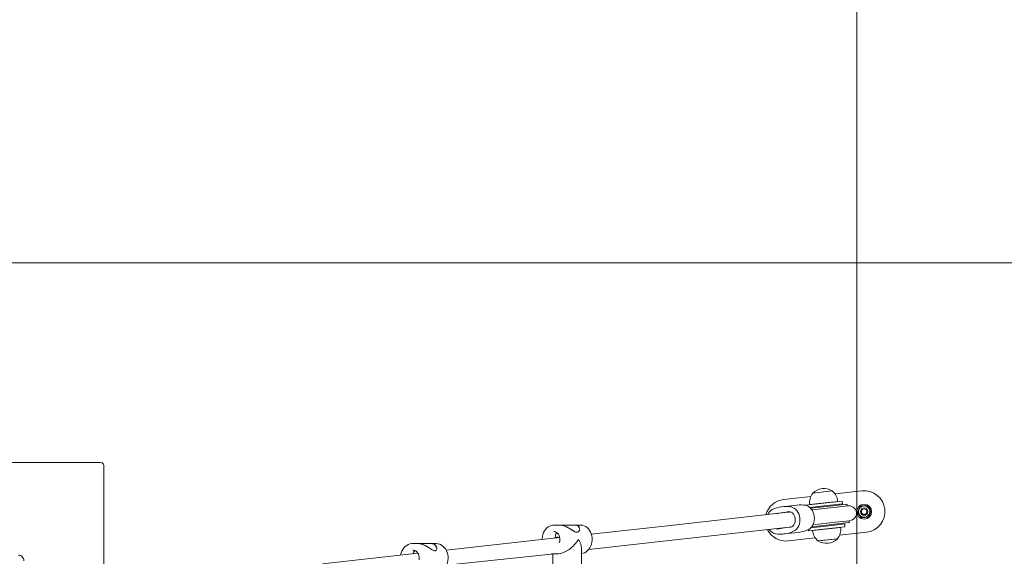
# Model space of a CAD drawing. Units: millimetres. Extents: x 1137 to 11345, y 298 to 17543.
# Drawn here: x 7197 to 8262, y 7425 to 8005 of the extents above; entities that cross this region are included whole.
import ezdxf

# ---------------------------------------------------------------- set-up
doc = ezdxf.new("R2010")
doc.units = ezdxf.units.MM
doc.header["$LTSCALE"] = 60
doc.styles.add('SLDTEXTSTYLE0', font='TXT', dxfattribs={"width": 0.663})
doc.dimstyles.new('SLDDIMSTYLE0', dxfattribs={"dimtxt": 146.761068, "dimasz": 120, "dimexe": 0, "dimexo": 0.0625, "dimgap": 36.690267, "dimtad": 2, "dimdec": 0, "dimrnd": 1e-09, "dimzin": 12, "dimdsep": 46, "dimtxsty": 'SLDTEXTSTYLE0', "dimsah": 1, "dimcen": 0.09, "dimadec": 0, "dimazin": 3, "dimtfac": 1, "dimtofl": 0, "dimtmove": 0, "dimatfit": 3, "dimfxl": 1, "dimfrac": 2, "dimtolj": 1, "dimtzin": 12, "dimarcsym": 0})

# ---------------------------------------------------------------- blocks, each defined once
blk = doc.blocks.new('_D_4')
at = {"color": 7, "linetype": 'Continuous', "lineweight": 18, "transparency": 16777216}
for p, q in [((7198.6, 6470.5), (7198.6, 5852.8)), ((10031.6, 5858.8), (7198.6, 5858.8))]:
    blk.add_line(p, q, dxfattribs=at)
for points in [[(7198.6, 5858.8), (7318.6, 5840.8), (7318.6, 5876.8)], [(10031.6, 5858.8), (9911.6, 5876.8), (9911.6, 5840.8)]]:
    blk.add_solid(points, dxfattribs=at)
at = {"color": 7, "linetype": 'Continuous', "lineweight": 18, "transparency": 16777216, "insert": (8403.4, 6063.4), "char_height": 158.75, "attachment_point": 1, "style": 'SLDTEXTSTYLE0'}
blk.add_mtext('2833', dxfattribs=at)
blk = doc.blocks.new('_D_5')
at = {"color": 7, "linetype": 'Continuous', "lineweight": 18, "transparency": 16777216}
for p, q in [((3057.7, 6131.5), (3057.7, 8849)), ((8102.4, 6394.4), (8102.4, 8849)), ((3057.7, 8843), (8102.4, 8843))]:
    blk.add_line(p, q, dxfattribs=at)
for points in [[(3057.7, 8843), (3177.7, 8825), (3177.7, 8861)], [(8102.4, 8843), (7982.4, 8861), (7982.4, 8825)]]:
    blk.add_solid(points, dxfattribs=at)
at = {"color": 7, "linetype": 'Continuous', "lineweight": 18, "transparency": 16777216, "insert": (5368.4, 9047.6), "char_height": 158.75, "attachment_point": 1, "style": 'SLDTEXTSTYLE0'}
blk.add_mtext('5045', dxfattribs=at)
blk = doc.blocks.new('_D_10')
at = {"color": 7, "linetype": 'Continuous', "lineweight": 18, "transparency": 16777216}
for p, q in [((1136.9, 6791.5), (1136.9, 10605.8)), ((10031.6, 7432.5), (10031.6, 10605.8)), ((1136.9, 10599.8), (10031.6, 10599.8))]:
    blk.add_line(p, q, dxfattribs=at)
for points in [[(1136.9, 10599.8), (1256.9, 10581.8), (1256.9, 10617.8)], [(10031.6, 10599.8), (9911.6, 10617.8), (9911.6, 10581.8)]]:
    blk.add_solid(points, dxfattribs=at)
at = {"color": 7, "linetype": 'Continuous', "lineweight": 18, "transparency": 16777216, "insert": (5372.5, 10804.5), "char_height": 158.75, "attachment_point": 1, "style": 'SLDTEXTSTYLE0'}
blk.add_mtext('8895', dxfattribs=at)
blk = doc.blocks.new('_D_11')
at = {"color": 7, "linetype": 'Continuous', "lineweight": 18, "transparency": 16777216}
for p, q in [((6868.1, 7742.6), (10878.5, 7742.6)), ((10872.5, 7742.6), (10872.5, 2053.8)), ((7336.9, 2053.8), (10878.5, 2053.8))]:
    blk.add_line(p, q, dxfattribs=at)
for points in [[(10872.5, 7742.6), (10854.5, 7622.6), (10890.5, 7622.6)], [(10872.5, 2053.8), (10890.5, 2173.8), (10854.5, 2173.8)]]:
    blk.add_solid(points, dxfattribs=at)
at = {"color": 7, "linetype": 'Continuous', "lineweight": 18, "transparency": 16777216, "insert": (10667.8, 4686.5), "char_height": 158.75, "attachment_point": 1, "rotation": 90, "style": 'SLDTEXTSTYLE0'}
blk.add_mtext('5690', dxfattribs=at)
blk = doc.blocks.new('_D_12')
at = {"color": 7, "linetype": 'Continuous', "lineweight": 18, "transparency": 16777216}
for p, q in [((7204.6, 10259.5), (11333.2, 10259.5)), ((11327.2, 298.4), (11327.2, 10259.5)), ((7864.6, 298.4), (11333.2, 298.4))]:
    blk.add_line(p, q, dxfattribs=at)
for points in [[(11327.2, 10259.5), (11309.2, 10139.5), (11345.2, 10139.5)], [(11327.2, 298.4), (11345.2, 418.4), (11309.2, 418.4)]]:
    blk.add_solid(points, dxfattribs=at)
at = {"color": 7, "linetype": 'Continuous', "lineweight": 18, "transparency": 16777216, "insert": (11122.6, 5067.3), "char_height": 158.75, "attachment_point": 1, "rotation": 90, "style": 'SLDTEXTSTYLE0'}
blk.add_mtext('8960', dxfattribs=at)

msp = doc.modelspace()

# ---------------------------------------------------------------- linework, layer by layer
at = {"color": 7, "linetype": 'Continuous', "lineweight": 18}
for p, q in [((7285.1, 7526.5), (7146.1, 7526.5)), ((7288.1, 7391.1), (7288.1, 7523.5)), ((8075.9, 7495.8), (8054.6, 7493.5)), ((8076, 7495.6), (8075.9, 7495.8)), ((8078.8, 7492.6), (8107.9, 7495.8)), ((8023.4, 7486.5), (8052.5, 7489.7)), ((8074.7, 7483.8), (8051.4, 7481.3)), ((8054.6, 7493.5), (8054.6, 7493.3)), ((8066.6, 7482.7), (8086.4, 7484.9)), ((8081.6, 7484.6), (8074.7, 7483.8)), ((8081.6, 7484.4), (8081.6, 7484.6)), ((8086.4, 7484.9), (8086.8, 7481.9)), ((8030.9, 7473.1), (7904.2, 7458.8)), ((8017.9, 7471.7), (8030.9, 7473.1)), ((8037.7, 7480.6), (8022, 7478.8)), ((8046.7, 7480.6), (8066.6, 7482.7)), ((8046.9, 7480.3), (8046.7, 7480.6)), ((8051.4, 7481.3), (8051.5, 7481.1)), ((8066.9, 7479.8), (8051.4, 7478.1)), ((8052.4, 7477.2), (8076.5, 7479.8)), ((8077.3, 7477.9), (8053.8, 7475.3)), ((8060.9, 7479.1), (8061, 7478.1)), ((8086.8, 7481.9), (8066.9, 7479.8)), ((8073, 7479.4), (8072.9, 7480.4)), ((8076.5, 7479.8), (8091.4, 7481.4)), ((8093.1, 7479.6), (8077.3, 7477.9)), ((8092, 7479.9), (8091.9, 7481)), ((8105.9, 7479.5), (8102.9, 7472.6)), ((8113.4, 7480.3), (8105.9, 7479.5)), ((8117.8, 7474.3), (8113.4, 7480.3)), ((8114.8, 7467.4), (8117.8, 7474.3)), ((8025.5, 7472.8), (8017.9, 7471.7)), ((8079.1, 7462), (8094.8, 7463.7)), ((8094, 7462.1), (8093.9, 7463.2)), ((8102.9, 7472.6), (8107.3, 7466.6)), ((8107.3, 7466.6), (8114.8, 7467.4)), ((7780.9, 7459), (7774.8, 7459)), ((7797.1, 7459), (7781.3, 7459)), ((7803.5, 7459), (7797.4, 7459)), ((7904.2, 7458.8), (7815.3, 7449.1)), ((7906, 7442.9), (8029.3, 7456.5)), ((8020, 7455.3), (8024.1, 7455.9)), ((8069.6, 7454.9), (8049.7, 7452.7)), ((8049.7, 7452.7), (8050.3, 7454.3)), ((8052.5, 7456), (8069.3, 7457.9)), ((8078.7, 7459.9), (8053.7, 7457.2)), ((8054.5, 7453), (8061.5, 7453.8)), ((8054.5, 7453.2), (8054.5, 7453)), ((8054.9, 7459.3), (8079.1, 7462)), ((8061.5, 7453.8), (8084.7, 7456.4)), ((8063.2, 7458.2), (8063.3, 7457.2)), ((8069.3, 7457.9), (8089.2, 7460.1)), ((8089.5, 7457.1), (8069.6, 7454.9)), ((8075.3, 7458.5), (8075.1, 7459.5)), ((8093.5, 7461.6), (8078.7, 7459.9)), ((8084.7, 7456.4), (8084.7, 7456.6)), ((8089.2, 7460.1), (8089.5, 7457.1)), ((7781, 7445.6), (7658.4, 7431.8)), ((7781, 7445.6), (7778.4, 7445.6)), ((7812.5, 7432.7), (7906, 7442.9)), ((8023.6, 7449.3), (8039.2, 7451)), ((8057.4, 7445), (8028.3, 7441.8)), ((8060.2, 7441.8), (8081.6, 7444.2)), ((8060.2, 7441.8), (8065.3, 7442.4)), ((8060.2, 7442), (8060.2, 7441.8)), ((8065.3, 7442.4), (8081.6, 7444.2)), ((8081.6, 7444.2), (8081.6, 7444.4)), ((8112.8, 7451.1), (8083.7, 7447.9)), ((7627.5, 7439), (7622.2, 7439)), ((7641.5, 7438.9), (7627.8, 7439)), ((7647.1, 7439), (7641.8, 7439)), ((7648.1, 7433.7), (7648.1, 7433.4)), ((7804.7, 7392), (7804.7, 7434)), ((7627.8, 7428.4), (7524.5, 7417.1)), ((7658.7, 7415.7), (7775.5, 7428)), ((7773.7, 7428.1), (7773.7, 7392)), ((7774.8, 7428), (7779.7, 7428)), ((7775.5, 7428), (7774.8, 7428))]:
    msp.add_line(p, q, dxfattribs=at)
at = {"color": 7, "linetype": 'Continuous', "lineweight": 18, "flags": 128}
for points in [[(8029.3, 7456.5), (8030.9, 7456.7), (8032.2, 7457.2), (8033.4, 7458.1), (8034.4, 7459.3), (8035.1, 7460.7), (8035.6, 7462.4), (8035.8, 7464.2), (8035.8, 7466), (8035.4, 7467.7), (8034.7, 7469.4), (8033.8, 7470.8), (8032.7, 7472), (8031.4, 7472.9), (8030.1, 7473.4), (8028.7, 7473.5), (8027.3, 7473.2), (8027.3, 7473.2)], [(8029.8, 7473), (8029, 7472.7), (8028.9, 7472.6)], [(8034.7, 7452.6), (8036.2, 7453.5), (8037.5, 7454.8), (8038.7, 7456.4), (8039.6, 7458.2), (8040.3, 7460.1), (8040.7, 7462.3), (8040.8, 7464.5), (8040.7, 7466.7), (8040.3, 7468.9), (8039.6, 7471), (8038.6, 7472.9), (8037.4, 7474.6), (8036.1, 7476.1), (8034.6, 7477.2), (8032.9, 7478.1), (8031.2, 7478.5)], [(8050.3, 7454.3), (8051.8, 7455.3), (8053.2, 7456.5), (8054.3, 7458.1), (8055.3, 7459.9), (8055.9, 7461.9), (8056.4, 7464), (8056.5, 7466.2), (8056.3, 7468.4), (8055.9, 7470.6), (8055.2, 7472.7), (8054.3, 7474.6), (8053.1, 7476.3), (8051.7, 7477.8), (8050.2, 7479), (8048.6, 7479.8), (8046.9, 7480.3)], [(7774.8, 7459), (7773.8, 7458.9), (7772, 7458.6), (7770.3, 7457.9), (7768.7, 7457), (7767.2, 7455.8), (7765.9, 7454.3), (7764.7, 7452.7), (7763.7, 7450.8), (7763, 7448.8), (7762.5, 7446.6), (7762.3, 7444.4), (7762.3, 7443.2)], [(7774.8, 7452), (7775.4, 7451.9), (7776.6, 7451.6), (7777.8, 7451), (7778.8, 7450.1), (7779.7, 7449), (7780.4, 7447.7), (7780.9, 7446.2), (7781.2, 7444.6), (7781.2, 7443), (7781.1, 7441.4), (7780.6, 7439.9)], [(7780.9, 7459), (7781.7, 7458.9), (7783.3, 7458.7), (7784.2, 7458.5), (7785, 7458.3), (7786.8, 7457.7), (7787.7, 7457.3), (7788.8, 7456.8), (7790, 7456.2), (7791.1, 7455.6), (7792.3, 7454.9), (7793.4, 7454.2), (7794.4, 7453.6), (7795.5, 7452.9), (7796.5, 7452.3), (7797.6, 7451.8), (7798.6, 7451.3), (7799.3, 7451.1), (7800.1, 7451.1), (7800.7, 7451.2), (7801.3, 7451.5), (7801.6, 7451.9), (7802.2, 7452.7), (7802.4, 7453.1), (7802.6, 7453.8), (7802.7, 7454.6), (7802.6, 7455.4), (7802.4, 7456.1), (7802.2, 7456.6), (7801.9, 7457.1), (7801.5, 7457.6), (7801.1, 7458), (7800.6, 7458.2), (7799.6, 7458.7), (7798.9, 7458.8), (7798.3, 7458.9), (7797.4, 7458.9)], [(7781.3, 7459), (7782.3, 7458.9), (7785.5, 7458.2), (7787.5, 7457.5), (7789.4, 7456.6), (7791.9, 7455.2), (7794.4, 7453.7), (7796, 7452.7), (7797.6, 7451.8), (7799, 7451.4)], [(7804.7, 7428), (7804.7, 7428), (7806.5, 7428.4), (7808.2, 7429.1), (7809.8, 7430), (7811.3, 7431.3), (7812.6, 7432.8), (7813.8, 7434.5), (7814.7, 7436.4), (7815.4, 7438.4), (7815.9, 7440.6), (7816.1, 7442.8), (7816.1, 7445), (7815.7, 7447.2), (7815.2, 7449.3), (7814.4, 7451.3), (7813.4, 7453.1), (7812.1, 7454.8), (7810.7, 7456.2), (7809.2, 7457.3), (7807.5, 7458.2), (7805.7, 7458.7), (7804, 7459), (7803.5, 7459)], [(7776.1, 7444.7), (7776.1, 7445.5), (7776.4, 7447.6), (7777.1, 7449.6), (7778.1, 7450.8)], [(7777.5, 7444.9), (7777.4, 7445), (7777.7, 7445.6), (7778.1, 7445.9), (7778.6, 7446), (7779.2, 7445.7), (7779.3, 7445.6)], [(7778.4, 7445.6), (7778.7, 7445.8), (7778.9, 7445.6)], [(7622.2, 7439), (7621.1, 7438.9), (7619.2, 7438.6), (7617.4, 7437.9), (7615.7, 7437), (7614.1, 7435.8), (7612.7, 7434.4), (7611.4, 7432.7), (7610.4, 7430.8), (7609.6, 7428.8), (7609.1, 7426.6), (7609.1, 7426.4)], [(7622.2, 7432), (7622.8, 7431.9), (7624.2, 7431.6), (7625.4, 7431), (7626.5, 7430.1), (7627.5, 7429), (7628.3, 7427.7), (7628.8, 7426.2), (7629.1, 7424.6), (7629.2, 7422.9), (7629, 7421.4)], [(7622.5, 7427.9), (7623.2, 7429.6), (7624.9, 7431.3), (7624.9, 7431.3)], [(7627.5, 7439), (7628.3, 7438.9), (7630, 7438.7), (7630.9, 7438.5), (7631.8, 7438.3), (7633.6, 7437.7), (7634.5, 7437.3), (7635.6, 7436.8), (7636.8, 7436.2), (7637.9, 7435.6), (7639, 7434.9), (7640.1, 7434.2), (7641.1, 7433.6), (7642.1, 7432.9), (7643.1, 7432.3), (7644, 7431.8), (7645, 7431.3), (7645.7, 7431.1), (7646.3, 7431.1), (7646.8, 7431.2), (7647.3, 7431.5), (7647.6, 7431.9), (7648, 7432.7), (7648.1, 7433.1), (7648.2, 7433.8), (7648.1, 7434.6), (7647.9, 7435.4), (7647.6, 7436.1), (7647.3, 7436.6), (7646.9, 7437.1), (7646.4, 7437.6), (7645.9, 7438), (7645.4, 7438.2), (7644.1, 7438.7), (7643.5, 7438.8), (7642.7, 7438.9), (7641.8, 7438.9)], [(7627.8, 7439), (7628.9, 7438.9), (7632.3, 7438.2), (7634.2, 7437.5), (7636.2, 7436.6), (7638.7, 7435.2), (7641, 7433.7), (7642.6, 7432.7), (7644.1, 7431.8), (7645.4, 7431.4)], [(7650.2, 7408.4), (7650.2, 7408.4), (7652, 7409.1), (7653.8, 7410), (7655.3, 7411.2), (7656.8, 7412.7), (7658, 7414.4), (7659, 7416.3), (7659.7, 7418.3), (7660.2, 7420.5), (7660.5, 7422.7), (7660.4, 7424.9), (7660.1, 7427.1), (7659.5, 7429.2), (7658.7, 7431.2), (7657.6, 7433.1), (7656.3, 7434.7), (7654.8, 7436.1), (7653.2, 7437.3), (7651.4, 7438.2), (7649.5, 7438.7), (7647.6, 7439), (7647.1, 7439)], [(7772.4, 7428.3), (7774.2, 7428), (7775.5, 7428)]]:
    msp.add_lwpolyline(points, dxfattribs=at)
at = {"color": 7, "linetype": 'Continuous', "lineweight": 18}
for radius in [8, 6.11, 4, 3]:
    msp.add_circle((8110.3, 7473.5), radius, dxfattribs=at)
at = {"color": 7, "linetype": 'Continuous', "lineweight": 50}
msp.add_arc((7198.6, 7426.5), 2833, 0, 90, dxfattribs=at)
at = {"color": 7, "linetype": 'Continuous', "lineweight": 18}
for centre, radius, start, end in [((7285.1, 7523.5), 3, 0, 90), ((8066.8, 7480.9), 17.5, 58.3773, 134.1773), ((8066.4, 7483.7), 15.2, 3.262, 51.3215), ((8110.3, 7473.5), 22.5, 276.2773, 96.2773), ((8025.8, 7464.2), 22.5, 96.2773, 165.3386), ((8066.5, 7483.7), 15.2, 141.2331, 189.2926), ((8016, 7466.1), 10.8, 118.173, 158.244), ((8025.6, 7446.4), 32.7, 80.0319, 116.6592), ((8024.1, 7482.8), 10.1, 278.3667, 288.7745), ((8041.2, 7448.1), 32.7, 80.0174, 96.2315), ((8091.4, 7480.9), 0.5, 6.2773, 96.2773), ((8091.5, 7479.8), 0.5, 319.1219, 6.2773), ((8093.9, 7471.7), 8, 276.2773, 96.2773), ((8015.9, 7466.5), 5.14, 88.1909, 120.284), ((8016.4, 7481.6), 10, 267.8742, 278.3384), ((8093.4, 7463.2), 0.5, 6.2773, 53.4327), ((7797.8, 7454.3), 4.73, 29.8421, 98.4165), ((8025.8, 7464.2), 22.5, 207.2151, 276.2773), ((8016.6, 7460), 10.7, 213.7045, 257.8753), ((8020, 7481.8), 32.7, 260.0319, 296.6592), ((8016.6, 7459.7), 5.09, 255.2397, 288.6214), ((8021.5, 7445.4), 10.1, 98.3667, 108.7745), ((8035.5, 7483.8), 33, 276.3791, 296.5747), ((8069.7, 7453.9), 15.2, 183.262, 231.3215), ((8069.7, 7453.9), 15.2, 321.2331, 9.2926), ((8093.5, 7462.1), 0.5, 276.2773, 6.2773), ((7778.5, 7444.5), 1.07, 93.1945, 157.1288), ((8069.4, 7456.7), 17.5, 238.3773, 314.1773), ((7642.5, 7433.3), 5.74, 19.5675, 99.267), ((7645, 7433.8), 3.2, 352.4121, 25.4355), ((7195.9, 7420.6), 5.82, 358.2592, 88.8745)]:
    msp.add_arc(centre, radius, start, end, dxfattribs=at)
for major_axis, end_param in [((13.9, 13.9), 5.169547), ((-13.9, 13.9), 4.255231)]:
    msp.add_ellipse((7789.2, 7443.5), major_axis=major_axis, ratio=0.491914, start_param=3.59875, end_param=end_param, dxfattribs=at)

# ---------------------------------------------------------------- dimensions: what is measured, and where the dimension line sits
for base, p1, p2, picture, middle in [((10031.6, 10599.8), (1136.9, 6785.5), (10031.6, 7426.5), '_D_10', (5584.2, 10599.8)), ((8102.4, 8843), (3057.7, 6125.5), (8102.4, 6388.4), '_D_5', (5580.1, 8843))]:
    dim = msp.add_linear_dim(base=base, p1=p1, p2=p2, dimstyle='SLDDIMSTYLE0', dxfattribs=at)
    dim.commit()
    dim.dimension.update_dxf_attribs({"geometry": picture, "text_midpoint": middle, "dimtype": 160})
for base, p1, p2, angle, picture, middle in [((11327.2, 10259.5), (7858.6, 298.4), (7198.6, 10259.5), 90, '_D_12', (11327.2, 5278.9)), ((10872.5, 2053.8), (6862.1, 7742.6), (7330.9, 2053.8), 90, '_D_11', (10872.5, 4898.2)), ((7198.6, 5858.8), (10031.6, 7426.5), (7198.6, 6476.5), 0, '_D_4', (8615.1, 5858.8))]:
    dim = msp.add_linear_dim(base=base, p1=p1, p2=p2, angle=angle, dimstyle='SLDDIMSTYLE0', dxfattribs=at)
    dim.commit()
    dim.dimension.update_dxf_attribs({"geometry": picture, "text_midpoint": middle, "dimtype": 160})

doc.saveas('drawing.dxf')
